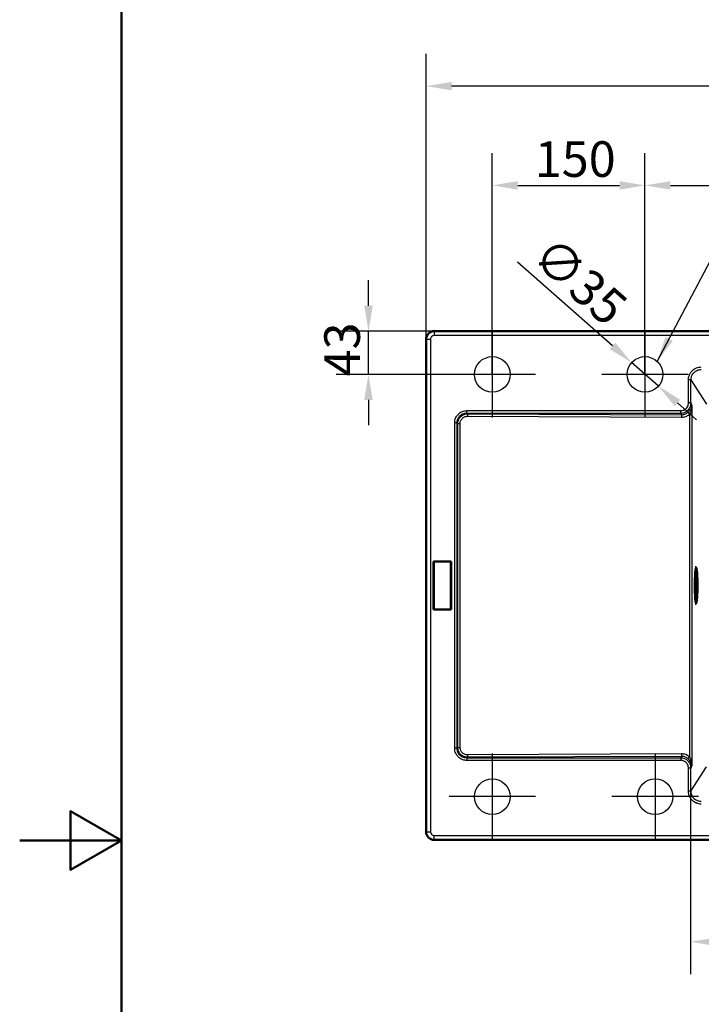
# Paper-space layout 'DT_5' of a CAD drawing. Units: millimetres. Extents: x 0 to 2100, y 0 to 2970.
# Drawn here: x 0 to 670, y 1324 to 2292 of the extents above; entities that cross this region are included whole.
import ezdxf

# ---------------------------------------------------------------- set-up
doc = ezdxf.new("R2010")
doc.units = ezdxf.units.MM
doc.header["$LTSCALE"] = 10
for name, color, linetype, lineweight in [('Center Mark(ISO)', 7, 'Continuous', 25), ('Dimensions(ISO)', 7, 'Continuous', 25), ('Sketch Geometry(ISO)', 7, 'Continuous', 50), ('Symbols(ISO)', 7, 'Continuous', 25), ('Visible Edges(ISO)', 7, 'Continuous', 50), ('Visible Tangent Edges(ISO)', 7, 'Continuous', 25)]:
    doc.layers.add(name, color=color, linetype=linetype, lineweight=lineweight)
doc.styles.add('Text_3.5mm', font='arial.ttf', dxfattribs={"width": 0.9})
doc.dimstyles.new('KS-STANDARD', dxfattribs={"dimscale": 10, "dimtxt": 3.5, "dimasz": 2.5, "dimexe": 3.175, "dimexo": 0, "dimgap": 0.8, "dimtad": 1, "dimdec": 1, "dimrnd": 1e-08, "dimtxsty": 'Text_3.5mm', "dimcen": 0.09, "dimdle": 10, "dimclrd": 7, "dimclre": 7, "dimclrt": 7, "dimadec": 0, "dimazin": 2, "dimtfac": 0.714286, "dimtdec": 4, "dimtmove": 0, "dimatfit": 3, "dimfxl": 1, "dimtolj": 1, "dimlwd": 25, "dimlwe": 25, "dimarcsym": 0})
doc.dimstyles.new('KS-STANDARD$7', dxfattribs={"dimscale": 10, "dimtxt": 3.5, "dimasz": 2.5, "dimexe": 3.175, "dimexo": 0, "dimgap": 0.8, "dimtad": 1, "dimdec": 1, "dimrnd": 1e-08, "dimtxsty": 'Text_3.5mm', "dimcen": 0.09, "dimdle": 10, "dimclrd": 7, "dimclre": 7, "dimclrt": 7, "dimadec": 0, "dimazin": 2, "dimtfac": 0.714286, "dimtdec": 4, "dimtmove": 0, "dimatfit": 3, "dimfxl": 1, "dimtolj": 1, "dimlwd": 25, "dimlwe": 25, "dimarcsym": 0})

# ---------------------------------------------------------------- blocks, each defined once
blk = doc.blocks.new('*D5')
at = {"layer": 'Defpoints', "color": 0, "linetype": 'Continuous', "transparency": 16777216}
for p in [(399.24, 2226.39), (399.24, 1977.56), (1179.24, 1977.56)]:
    blk.add_point(p, dxfattribs=at)
at = {"layer": 'Dimensions(ISO)', "color": 7, "linetype": 'Continuous', "lineweight": 25, "transparency": 16777216}
for p, q in [((399.24, 1977.56), (399.24, 2258.14)), ((1179.24, 1977.56), (1179.24, 2258.14)), ((1154.24, 2226.39), (424.24, 2226.39))]:
    blk.add_line(p, q, dxfattribs=at)
at = {"layer": 'Dimensions(ISO)', "color": 7, "linetype": 'Continuous', "transparency": 16777216}
for points in [[(424.24, 2230.55), (424.24, 2222.22), (399.24, 2226.39)], [(1154.24, 2230.55), (1154.24, 2222.22), (1179.24, 2226.39)]]:
    blk.add_solid(points, dxfattribs=at)
at = {"layer": 'Dimensions(ISO)', "color": 7, "linetype": 'Continuous', "lineweight": 25, "transparency": 16777216, "insert": (754.62, 2252.26), "char_height": 35, "attachment_point": 4, "style": 'Text_3.5mm'}
blk.add_mtext('\\A1;780', dxfattribs=at)
blk = doc.blocks.new('*D6')
at = {"layer": 'Defpoints', "color": 0, "linetype": 'Continuous', "transparency": 16777216}
for p in [(658.94, 1562.62), (1149.04, 1533.39), (658.94, 1385.43)]:
    blk.add_point(p, dxfattribs=at)
at = {"layer": 'Dimensions(ISO)', "color": 7, "linetype": 'Continuous', "lineweight": 25, "transparency": 16777216}
for p, q in [((658.94, 1562.62), (658.94, 1353.68)), ((1149.04, 1533.39), (1149.04, 1353.68)), ((1124.04, 1385.43), (683.94, 1385.43))]:
    blk.add_line(p, q, dxfattribs=at)
at = {"layer": 'Dimensions(ISO)', "color": 7, "linetype": 'Continuous', "transparency": 16777216}
for points in [[(683.94, 1389.6), (683.94, 1381.26), (658.94, 1385.43)], [(1124.04, 1389.6), (1124.04, 1381.26), (1149.04, 1385.43)]]:
    blk.add_solid(points, dxfattribs=at)
at = {"layer": 'Dimensions(ISO)', "color": 7, "linetype": 'Continuous', "lineweight": 25, "transparency": 16777216, "insert": (849.03, 1411.3), "char_height": 35, "attachment_point": 4, "style": 'Text_3.5mm'}
blk.add_mtext('\\A1;\\fArial|b0|i0;~490', dxfattribs=at)
blk = doc.blocks.new('*D11')
at = {"layer": 'Defpoints', "color": 0, "linetype": 'Continuous', "transparency": 16777216}
for p in [(342.59, 1985.56), (407.24, 1985.56), (481.74, 1943.06)]:
    blk.add_point(p, dxfattribs=at)
at = {"layer": 'Dimensions(ISO)', "color": 7, "linetype": 'Continuous', "lineweight": 25, "transparency": 16777216}
for p, q in [((342.59, 2010.56), (342.59, 2035.56)), ((407.24, 1985.56), (310.84, 1985.56)), ((342.59, 1943.06), (342.59, 1985.56)), ((481.74, 1943.06), (310.84, 1943.06)), ((342.59, 1918.06), (342.59, 1893.06))]:
    blk.add_line(p, q, dxfattribs=at)
at = {"layer": 'Dimensions(ISO)', "color": 7, "linetype": 'Continuous', "transparency": 16777216}
for points in [[(338.43, 2010.56), (346.76, 2010.56), (342.59, 1985.56)], [(338.43, 1918.06), (346.76, 1918.06), (342.59, 1943.06)]]:
    blk.add_solid(points, dxfattribs=at)
at = {"layer": 'Dimensions(ISO)', "color": 7, "linetype": 'Continuous', "lineweight": 25, "transparency": 16777216, "insert": (316.71, 1941.11), "char_height": 35, "attachment_point": 4, "rotation": 90, "style": 'Text_3.5mm'}
blk.add_mtext('\\A1;43', dxfattribs=at)
blk = doc.blocks.new('*D12')
at = {"layer": 'Defpoints', "color": 0, "linetype": 'Continuous', "transparency": 16777216}
for p in [(614.24, 2128.82), (464.24, 1943.06), (614.24, 1943.06)]:
    blk.add_point(p, dxfattribs=at)
at = {"layer": 'Dimensions(ISO)', "color": 7, "linetype": 'Continuous', "lineweight": 25, "transparency": 16777216}
for p, q in [((464.24, 1943.06), (464.24, 2160.57)), ((614.24, 1943.06), (614.24, 2160.57)), ((489.24, 2128.82), (589.24, 2128.82))]:
    blk.add_line(p, q, dxfattribs=at)
at = {"layer": 'Dimensions(ISO)', "color": 7, "linetype": 'Continuous', "transparency": 16777216}
for points in [[(489.24, 2132.99), (489.24, 2124.66), (464.24, 2128.82)], [(589.24, 2132.99), (589.24, 2124.66), (614.24, 2128.82)]]:
    blk.add_solid(points, dxfattribs=at)
at = {"layer": 'Dimensions(ISO)', "color": 7, "linetype": 'Continuous', "lineweight": 25, "transparency": 16777216, "insert": (505.97, 2154.69), "char_height": 35, "attachment_point": 4, "style": 'Text_3.5mm'}
blk.add_mtext('\\A1;150', dxfattribs=at)
blk = doc.blocks.new('*D13')
at = {"layer": 'Defpoints', "color": 0, "linetype": 'Continuous', "transparency": 16777216}
for p in [(1179.24, 2128.82), (1179.24, 1977.56), (614.24, 1943.06)]:
    blk.add_point(p, dxfattribs=at)
at = {"layer": 'Dimensions(ISO)', "color": 7, "linetype": 'Continuous', "lineweight": 25, "transparency": 16777216}
for p, q in [((614.24, 1943.06), (614.24, 2160.57)), ((1179.24, 1977.56), (1179.24, 2160.57)), ((639.24, 2128.82), (1154.24, 2128.82))]:
    blk.add_line(p, q, dxfattribs=at)
at = {"layer": 'Dimensions(ISO)', "color": 7, "linetype": 'Continuous', "transparency": 16777216}
for points in [[(639.24, 2132.99), (639.24, 2124.66), (614.24, 2128.82)], [(1154.24, 2132.99), (1154.24, 2124.66), (1179.24, 2128.82)]]:
    blk.add_solid(points, dxfattribs=at)
at = {"layer": 'Dimensions(ISO)', "color": 7, "linetype": 'Continuous', "lineweight": 25, "transparency": 16777216, "insert": (861.82, 2154.69), "char_height": 35, "attachment_point": 4, "style": 'Text_3.5mm'}
blk.add_mtext('\\A1;565', dxfattribs=at)
blk = doc.blocks.new('*D14')
at = {"layer": 'Defpoints', "color": 0, "linetype": 'Continuous', "transparency": 16777216}
for p in [(601.1, 1954.62), (627.38, 1931.5)]:
    blk.add_point(p, dxfattribs=at)
at = {"layer": 'Dimensions(ISO)', "color": 7, "linetype": 'Continuous', "lineweight": 25, "transparency": 16777216}
for p, q in [((582.32, 1971.13), (488.86, 2053.34)), ((627.38, 1931.5), (601.1, 1954.62)), ((646.15, 1914.99), (664.92, 1898.48))]:
    blk.add_line(p, q, dxfattribs=at)
at = {"layer": 'Dimensions(ISO)', "color": 7, "linetype": 'Continuous', "transparency": 16777216}
for points in [[(585.08, 1974.26), (579.57, 1968), (601.1, 1954.62)], [(648.9, 1918.12), (643.4, 1911.86), (627.38, 1931.5)]]:
    blk.add_solid(points, dxfattribs=at)
at = {"layer": 'Dimensions(ISO)', "color": 7, "linetype": 'Continuous', "lineweight": 25, "transparency": 16777216, "insert": (512.6, 2068.22), "char_height": 35, "attachment_point": 4, "rotation": 318.66546, "style": 'Text_3.5mm'}
blk.add_mtext('\\A1;∅35', dxfattribs=at)
blk = doc.blocks.new('Borders Default Border')
at = {"layer": 'Sketch Geometry(ISO)', "flags": 128}
for points in [[(10, 10), (10, 287), (200, 287), (200, 10), (10, 10)], [(0, 148.5), (10, 148.5), (5, 151.387), (5, 145.613), (10, 148.5)]]:
    blk.add_lwpolyline(points, dxfattribs=at)

psp = doc.layouts.new('DT_5')

# ---------------------------------------------------------------- linework, layer by layer
at = {"layer": 'Center Mark(ISO)', "linetype": 'Continuous'}
for p, q in [((464.236, 1985.559), (464.236, 1900.559)), ((614.236, 1985.559), (614.236, 1900.559)), ((506.736, 1943.059), (421.736, 1943.059)), ((656.736, 1943.059), (571.736, 1943.059)), ((464.236, 1570.559), (464.236, 1485.559)), ((624.236, 1570.559), (624.236, 1485.559)), ((506.736, 1528.059), (421.736, 1528.059)), ((666.736, 1528.059), (581.736, 1528.059))]:
    psp.add_line(p, q, dxfattribs=at)
at = {"layer": 'Sketch Geometry(ISO)', "linetype": 'Continuous', "lineweight": 25}
for centre in [(464.236, 1943.059), (614.236, 1943.059), (464.236, 1528.059), (624.236, 1528.059)]:
    psp.add_circle(centre, 17.5, dxfattribs=at)
at = {"layer": 'Visible Edges(ISO)'}
for p, q in [((407.235, 1985.559), (1171.235, 1985.559)), ((399.235, 1493.559), (399.235, 1977.559)), ((406.559, 1759.235), (406.735, 1759.059)), ((406.559, 1711.883), (406.559, 1759.235)), ((406.559, 1759.235), (423.762, 1759.235)), ((406.735, 1712.059), (406.735, 1759.059)), ((406.735, 1759.059), (423.585, 1759.059)), ((423.762, 1759.235), (423.585, 1759.059)), ((423.585, 1759.059), (423.585, 1712.059)), ((423.762, 1759.235), (423.762, 1711.883)), ((664.143, 1753.559), (663.61, 1753.559)), ((664.016, 1745.513), (663.561, 1745.517)), ((664.016, 1725.604), (663.561, 1725.6)), ((664.143, 1717.559), (663.61, 1717.559)), ((406.559, 1711.883), (406.735, 1712.059)), ((423.762, 1711.883), (406.559, 1711.883)), ((423.585, 1712.059), (406.735, 1712.059)), ((423.585, 1712.059), (423.762, 1711.883)), ((1171.235, 1485.559), (407.235, 1485.559))]:
    psp.add_line(p, q, dxfattribs=at)
for centre, start, end in [((407.235, 1977.559), 90, 180.000001), ((407.235, 1493.559), 180, 270.000001)]:
    psp.add_arc(centre, 8, start, end, dxfattribs=at)
for points, knots in [([(665.151, 1750.118), (665.098, 1750.552), (665.043, 1750.948), (664.929, 1751.66), (664.87, 1751.975), (664.748, 1752.522), (664.686, 1752.752), (664.557, 1753.128), (664.491, 1753.273), (664.345, 1753.483), (664.255, 1753.559), (664.143, 1753.559)], [5.66113433, 5.66113433, 5.66113433, 5.66113433, 5.78554452, 5.78554452, 5.90995472, 5.90995472, 6.03436491, 6.03436491, 6.15877511, 6.15877511, 6.28318531, 6.28318531, 6.28318531, 6.28318531]), ([(664.135, 1749.005), (664.135, 1749.005), (664.105, 1748.948), (664.007, 1748.663), (663.924, 1748.319), (663.744, 1747.267), (663.647, 1746.47), (663.471, 1744.519), (663.394, 1743.347), (663.275, 1740.77), (663.233, 1739.362), (663.189, 1736.46), (663.188, 1734.966), (663.226, 1732.05), (663.265, 1730.627), (663.38, 1728.001), (663.456, 1726.798), (663.635, 1724.743), (663.738, 1723.887), (663.949, 1722.652), (664.078, 1722.227), (664.131, 1722.119), (664.135, 1722.113), (664.135, 1722.113)], [0.13935, 0.13935, 0.13935, 0.13935, 0.2479929, 0.2479929, 0.4717974, 0.4717974, 0.7689519, 0.7689519, 1.0829254, 1.0829254, 1.4004927, 1.4004927, 1.7190017, 1.7190017, 2.0375361, 2.0375361, 2.3552128, 2.3552128, 2.6695486, 2.6695486, 2.9667342, 2.9667342, 3.0022426, 3.0022426, 3.0022426, 3.0022426]), ([(664.016, 1745.513), (664.142, 1745.512), (664.264, 1745.482), (664.474, 1745.389), (664.557, 1745.326), (664.712, 1745.181), (664.766, 1745.102), (664.92, 1744.844), (664.968, 1744.687), (665.101, 1744.207), (665.166, 1743.85), (665.308, 1742.818), (665.379, 1742.081), (665.491, 1740.432), (665.533, 1739.535), (665.59, 1737.644), (665.605, 1736.653), (665.607, 1734.668), (665.594, 1733.675), (665.541, 1731.784), (665.501, 1730.886), (665.397, 1729.267), (665.333, 1728.549), (665.182, 1727.336), (665.101, 1726.865), (664.936, 1726.344), (664.89, 1726.212), (664.738, 1725.976), (664.673, 1725.887), (664.457, 1725.719), (664.316, 1725.642), (664.101, 1725.608), (664.058, 1725.605), (664.016, 1725.604)], [0.0007635, 0.0007635, 0.0007635, 0.0007635, 0.0385515, 0.0385515, 0.0813778, 0.0813778, 0.1444127, 0.1444127, 0.3057375, 0.3057375, 0.5628102, 0.5628102, 0.9100513, 0.9100513, 1.236759, 1.236759, 1.5599269, 1.5599269, 1.8823461, 1.8823461, 2.2054065, 2.2054065, 2.531615, 2.531615, 2.8729849, 2.8729849, 3.006907, 3.006907, 3.0738681, 3.0738681, 3.1280895, 3.1280895, 3.1408292, 3.1408292, 3.1408292, 3.1408292]), ([(665.151, 1721), (665.349, 1722.633), (665.486, 1724.364), (665.698, 1728.171), (665.769, 1730.228), (665.837, 1734.298), (665.84, 1736.297), (665.785, 1740.208), (665.728, 1742.117), (665.549, 1745.809), (665.426, 1747.565), (665.223, 1749.504), (665.188, 1749.812), (665.151, 1750.118)], [3.7636436, 3.7636436, 3.7636436, 3.7636436, 4.1431418, 4.1431418, 4.5225794, 4.5225794, 4.8715375, 4.8715375, 5.2197256, 5.2197256, 5.5899912, 5.5899912, 5.6611343, 5.6611343, 5.6611343, 5.6611343]), ([(664.143, 1717.559), (664.255, 1717.559), (664.345, 1717.635), (664.491, 1717.845), (664.557, 1717.99), (664.686, 1718.366), (664.748, 1718.596), (664.87, 1719.143), (664.929, 1719.458), (665.043, 1720.17), (665.098, 1720.566), (665.151, 1721)], [3.14159265, 3.14159265, 3.14159265, 3.14159265, 3.26600285, 3.26600285, 3.39041305, 3.39041305, 3.51482324, 3.51482324, 3.63923344, 3.63923344, 3.76364364, 3.76364364, 3.76364364, 3.76364364])]:
    psp.add_open_spline(points, degree=3, knots=knots, dxfattribs=at)
at = {"layer": 'Visible Tangent Edges(ISO)'}
for p, q in [((407.235, 1985.26), (407.235, 1985.559)), ((1171.235, 1985.26), (407.235, 1985.26)), ((407.235, 1985.26), (407.235, 1981.269)), ((399.535, 1977.559), (399.235, 1977.559)), ((399.535, 1977.559), (399.535, 1493.559)), ((399.535, 1977.559), (403.525, 1977.559)), ((403.525, 1977.559), (403.525, 1493.559)), ((1171.235, 1981.269), (407.235, 1981.269)), ((659.435, 1937.733), (656.945, 1937.733)), ((656.945, 1915.067), (656.945, 1937.733)), ((659.435, 1937.733), (674.511, 1913.659)), ((659.435, 1915.067), (659.435, 1937.733)), ((439.391, 1905.062), (439.391, 1907.477)), ((439.391, 1907.477), (649.586, 1907.477)), ((649.586, 1905.062), (649.586, 1907.477)), ((659.435, 1915.067), (656.945, 1915.067)), ((659.435, 1915.067), (660.306, 1912.398)), ((660.306, 1912.398), (660.306, 1558.72)), ((439.391, 1905.062), (440.056, 1904.398)), ((439.391, 1905.062), (649.586, 1905.062)), ((440.013, 1901.983), (650.078, 1901.008)), ((440.056, 1904.398), (650.121, 1903.422)), ((649.586, 1905.062), (650.121, 1903.422)), ((657.859, 1903.803), (657.859, 1567.315)), ((429.732, 1895.403), (427.317, 1895.403)), ((427.317, 1575.715), (427.317, 1895.403)), ((429.732, 1575.715), (429.732, 1895.403)), ((429.732, 1895.403), (430.363, 1894.772)), ((430.363, 1894.772), (432.734, 1894.772)), ((430.363, 1576.346), (430.363, 1894.772)), ((432.734, 1576.346), (432.734, 1894.772)), ((429.732, 1575.715), (427.317, 1575.715)), ((429.732, 1575.715), (430.363, 1576.346)), ((430.363, 1576.346), (432.734, 1576.346)), ((650.078, 1570.11), (440.013, 1569.135)), ((650.121, 1567.695), (440.056, 1566.72)), ((649.586, 1566.055), (650.121, 1567.695)), ((439.391, 1566.055), (440.056, 1566.72)), ((649.586, 1566.055), (439.391, 1566.055)), ((439.391, 1566.055), (439.391, 1563.641)), ((649.586, 1563.641), (439.391, 1563.641)), ((649.586, 1566.055), (649.586, 1563.641)), ((660.306, 1558.72), (659.435, 1556.051)), ((659.435, 1556.051), (656.945, 1556.051)), ((656.945, 1533.385), (656.945, 1556.051)), ((659.435, 1533.385), (674.511, 1557.459)), ((659.435, 1533.385), (659.435, 1556.051)), ((659.435, 1533.385), (656.945, 1533.385)), ((399.535, 1493.559), (399.235, 1493.559)), ((399.535, 1493.559), (403.525, 1493.559)), ((407.235, 1485.858), (407.235, 1489.848)), ((407.235, 1489.848), (1171.235, 1489.848)), ((407.235, 1485.858), (407.235, 1485.559)), ((407.235, 1485.858), (1171.235, 1485.858))]:
    psp.add_line(p, q, dxfattribs=at)
for centre, start, end in [((407.235, 1977.559), 90, 180), ((407.235, 1493.559), 180, 270.000001)]:
    psp.add_arc(centre, 7.701, start, end, dxfattribs=at)
for centre, major_axis, ratio, start_param, end_param in [((649.876, 1909.697), (9.514, 6.456), 0.6697601, 5.7599479, 5.7935741), ((662.765, 1912.021), (-2.487, 0.258), 0.584001, 0.118591, 0.1755966), ((642.863, 1915.222), (11.913, -14.519), 0.8783938, 0.7665155, 0.7878685), ((440.056, 1901.983), (0.012, 2.5), 0.0173215, 0.2618396, 1.5708767), ((650.121, 1901.008), (0.012, 2.5), 0.0173215, 0.2618396, 1.5708767), ((657.903, 1903.803), (-1.601, 1.92), 0.0133057, 0.2557672, 1.5597046), ((664.241, 1735.559), (0, -17.915), 0.0871557, 2.5195417, 6.9052363), ((664.143, 1735.559), (0, 18), 0.0871557, 0, 3.1415927), ((664.015, 1735.559), (0, 9.955), 0.0871557, 6.2824218, 7.2659408), ((663.712, 1735.559), (0, 13.25), 0.0871557, 5.5461147, 6.0597356), ((664.015, 1735.559), (0, -9.955), 0.0871557, 5.3004298, 6.2839488), ((663.712, 1735.559), (0, -13.25), 0.0871557, 0.2234497, 0.7370706), ((440.056, 1569.135), (0.012, -2.5), 0.0173215, 4.7123086, 6.0213457), ((650.121, 1570.11), (0.012, -2.5), 0.0173215, 4.7123086, 6.0213457), ((657.903, 1567.315), (-1.601, -1.92), 0.0133057, 4.7234807, 6.0274181), ((662.765, 1559.097), (-2.487, -0.258), 0.5840014, 6.1075937, 6.1645966), ((649.492, 1561.135), (-10.017, 6.027), 0.6854195, 3.5945158, 3.6275877)]:
    psp.add_ellipse(centre, major_axis=major_axis, ratio=ratio, start_param=start_param, end_param=end_param, dxfattribs=at)
for centre, major_axis in [((664.407, 1735.559), (0, 15.688)), ((664.407, 1735.559), (0, 13.95)), ((664.805, 1735.559), (0, 9.155))]:
    psp.add_ellipse(centre, major_axis=major_axis, ratio=0.0871557, dxfattribs=at)
for points, knots in [([(407.235, 1981.269), (406.421, 1981.269), (405.501, 1980.968), (404.801, 1980.359), (404.736, 1980.303), (404.673, 1980.244), (404.612, 1980.183), (403.889, 1979.46), (403.525, 1978.444), (403.525, 1977.559)], [0, 0, 0, 0, 0.457619, 0.457619, 0.457619, 0.5, 0.5, 0.5, 1, 1, 1, 1]), ([(656.945, 1937.733), (656.945, 1938.447), (657.004, 1939.156), (657.123, 1939.861), (657.233, 1940.517), (657.397, 1941.17), (657.616, 1941.819), (657.743, 1942.192), (657.887, 1942.561), (658.05, 1942.924), (658.473, 1943.87), (659.021, 1944.791), (659.747, 1945.689), (660.03, 1946.04), (660.335, 1946.379), (660.664, 1946.705), (661.5, 1947.534), (662.489, 1948.285), (663.678, 1948.908), (664.02, 1949.088), (664.38, 1949.256), (664.755, 1949.409), (666.194, 1949.996), (667.865, 1950.35), (669.561, 1950.35)], [0, 0, 0, 0, 0.1295015, 0.1295015, 0.1295015, 0.25, 0.25, 0.25, 0.319496, 0.319496, 0.319496, 0.5, 0.5, 0.5, 0.5705705, 0.5705705, 0.5705705, 0.75, 0.75, 0.75, 0.8016627, 0.8016627, 0.8016627, 1, 1, 1, 1]), ([(659.435, 1937.733), (659.433, 1938.307), (659.48, 1938.882), (659.714, 1940.296), (659.963, 1941.127), (660.815, 1943.042), (661.529, 1944.078), (663.343, 1945.877), (664.467, 1946.617), (666.915, 1947.61), (668.237, 1947.863), (669.561, 1947.859)], [0, 0, 0, 0, 0.10777856, 0.10777856, 0.26958616, 0.26958616, 0.50263198, 0.50263198, 0.75148938, 0.75148938, 1, 1, 1, 1]), ([(427.317, 1895.403), (427.317, 1897.002), (427.606, 1898.586), (428.236, 1900.12), (428.433, 1900.602), (428.666, 1901.078), (428.935, 1901.546), (429.228, 1902.054), (429.566, 1902.554), (429.956, 1903.039), (430.168, 1903.304), (430.394, 1903.562), (430.635, 1903.814), (431.467, 1904.682), (432.479, 1905.476), (433.731, 1906.122), (433.931, 1906.226), (434.137, 1906.325), (434.348, 1906.418), (435.112, 1906.759), (435.944, 1907.032), (436.817, 1907.214), (437.647, 1907.387), (438.515, 1907.477), (439.391, 1907.477)], [0, 0, 0, 0, 0.302126, 0.302126, 0.302126, 0.3969428, 0.3969428, 0.3969428, 0.5, 0.5, 0.5, 0.5561428, 0.5561428, 0.5561428, 0.75, 0.75, 0.75, 0.7809933, 0.7809933, 0.7809933, 0.893286, 0.893286, 0.893286, 1, 1, 1, 1]), ([(649.586, 1905.062), (650.759, 1905.069), (651.934, 1905.288), (654.299, 1906.19), (655.462, 1906.939), (657.316, 1908.761), (658.036, 1909.804), (659.125, 1912.236), (659.427, 1913.653), (659.435, 1915.067)], [0, 0, 0, 0, 0.22514639, 0.22514639, 0.48456467, 0.48456467, 0.72473926, 0.72473926, 0.99999997, 0.99999997, 0.99999997, 0.99999997]), ([(649.586, 1907.477), (650.488, 1907.477), (651.39, 1907.655), (652.173, 1907.954), (652.49, 1908.075), (652.789, 1908.215), (653.063, 1908.366), (653.697, 1908.713), (654.251, 1909.141), (654.713, 1909.601), (654.945, 1909.834), (655.155, 1910.074), (655.342, 1910.316), (655.736, 1910.826), (656.05, 1911.366), (656.292, 1911.92), (656.737, 1912.938), (656.945, 1914.002), (656.945, 1915.067)], [0, 0, 0, 0, 0.1779117, 0.1779117, 0.1779117, 0.25, 0.25, 0.25, 0.4161875, 0.4161875, 0.4161875, 0.5, 0.5, 0.5, 0.6762976, 0.6762976, 0.6762976, 1, 1, 1, 1]), ([(656.347, 1905.656), (657.343, 1906.495), (658.293, 1907.526), (658.924, 1908.501), (659.008, 1908.63), (659.087, 1908.759), (659.161, 1908.885), (659.477, 1909.422), (659.743, 1910.009), (659.918, 1910.525), (660.006, 1910.782), (660.09, 1911.083), (660.145, 1911.324), (660.172, 1911.445), (660.204, 1911.61), (660.223, 1911.717), (660.241, 1911.825), (660.261, 1911.954), (660.278, 1912.105)], [0, 0, 0, 0, 0.44128539, 0.44128539, 0.44128539, 0.5, 0.5, 0.5, 0.75, 0.75, 0.75, 0.875, 0.875, 0.875, 0.9375, 0.9375, 0.9375, 1, 1, 1, 1]), ([(660.291, 1912.021), (660.27, 1911.617), (660.247, 1911.347), (660.208, 1910.976), (660.168, 1910.605), (660.125, 1910.291), (660.065, 1909.928), (660.064, 1909.919), (660.062, 1909.91), (660.061, 1909.901), (659.942, 1909.186), (659.801, 1908.548), (659.596, 1907.833), (659.593, 1907.823), (659.59, 1907.813), (659.587, 1907.803), (659.382, 1907.091), (659.161, 1906.463), (658.863, 1905.769), (658.86, 1905.761), (658.856, 1905.754), (658.853, 1905.746), (658.554, 1905.051), (658.226, 1904.414), (657.859, 1903.803)], [0, 0, 0, 0, 0.125, 0.125, 0.125, 0.25, 0.25, 0.25, 0.25306973, 0.25306973, 0.25306973, 0.5, 0.5, 0.5, 0.50354059, 0.50354059, 0.50354059, 0.75, 0.75, 0.75, 0.75278723, 0.75278723, 0.75278723, 1, 1, 1, 1]), ([(429.732, 1895.403), (429.712, 1896.713), (429.941, 1898.021), (430.857, 1900.327), (431.505, 1901.342), (433.164, 1903.075), (434.185, 1903.78), (435.945, 1904.542), (436.616, 1904.748), (437.988, 1905.013), (438.689, 1905.073), (439.391, 1905.062)], [0, 0, 0, 0, 0.2542215, 0.2542215, 0.4871364, 0.4871364, 0.7270968, 0.7270968, 0.8637475, 0.8637475, 1, 1, 1, 1]), ([(430.363, 1894.772), (430.38, 1895.876), (430.571, 1896.977), (430.986, 1898.089), (431.015, 1898.168), (431.046, 1898.247), (431.078, 1898.326), (431.257, 1898.769), (431.471, 1899.204), (431.717, 1899.623), (432.092, 1900.259), (432.545, 1900.858), (433.059, 1901.394), (433.116, 1901.454), (433.174, 1901.513), (433.233, 1901.571), (434.038, 1902.369), (435.033, 1903.047), (436.023, 1903.5), (436.181, 1903.572), (436.339, 1903.639), (436.496, 1903.701), (437.064, 1903.925), (437.707, 1904.109), (438.29, 1904.22), (438.873, 1904.331), (439.463, 1904.39), (440.056, 1904.398)], [0, 0, 0, 0, 0.2334388, 0.2334388, 0.2334388, 0.25, 0.25, 0.25, 0.34298, 0.34298, 0.34298, 0.4842577, 0.4842577, 0.4842577, 0.5, 0.5, 0.5, 0.715568, 0.715568, 0.715568, 0.75, 0.75, 0.75, 0.875, 0.875, 0.875, 1, 1, 1, 1]), ([(432.734, 1894.772), (432.734, 1895.629), (432.879, 1896.486), (433.314, 1897.694), (433.495, 1898.083), (433.988, 1898.934), (434.325, 1899.382), (435.344, 1900.446), (436.11, 1900.98), (437.907, 1901.776), (438.962, 1901.988), (440.013, 1901.983)], [0, 0, 0, 0, 0.22496672, 0.22496672, 0.33707381, 0.33707381, 0.48337637, 0.48337637, 0.72395063, 0.72395063, 1, 1, 1, 1]), ([(650.078, 1901.008), (651.484, 1901.001), (654.301, 1901.48), (656.779, 1902.903), (657.859, 1903.803)], [0, 0, 0, 0, 0.4999511, 1, 1, 1, 1]), ([(650.121, 1903.422), (651.184, 1903.411), (652.233, 1903.563), (653.314, 1903.934), (653.355, 1903.948), (653.395, 1903.962), (653.435, 1903.977), (654.474, 1904.349), (655.474, 1904.919), (656.347, 1905.656)], [0, 0, 0, 0, 0.5, 0.5, 0.5, 0.5187042, 0.5187042, 0.5187042, 1, 1, 1, 1]), ([(439.391, 1563.641), (437.926, 1563.641), (436.464, 1563.908), (435.178, 1564.369), (434.786, 1564.509), (434.409, 1564.667), (434.052, 1564.836), (433.944, 1564.888), (433.837, 1564.94), (433.733, 1564.994), (433.56, 1565.084), (433.39, 1565.177), (433.223, 1565.273), (432.375, 1565.764), (431.624, 1566.341), (430.981, 1566.958), (430.602, 1567.321), (430.261, 1567.698), (429.955, 1568.079), (429.297, 1568.9), (428.775, 1569.774), (428.375, 1570.671), (428.016, 1571.479), (427.754, 1572.306), (427.58, 1573.141), (427.403, 1573.993), (427.317, 1574.853), (427.317, 1575.715)], [0, 0, 0, 0, 0.1788892, 0.1788892, 0.1788892, 0.2334682, 0.2334682, 0.2334682, 0.25, 0.25, 0.25, 0.2774799, 0.2774799, 0.2774799, 0.4176158, 0.4176158, 0.4176158, 0.5, 0.5, 0.5, 0.6774386, 0.6774386, 0.6774386, 0.8370843, 0.8370843, 0.8370843, 1, 1, 1, 1]), ([(439.391, 1566.055), (438.227, 1566.037), (437.065, 1566.216), (435.429, 1566.781), (434.901, 1567.019), (433.747, 1567.676), (433.14, 1568.127), (431.72, 1569.488), (431.014, 1570.509), (430.252, 1572.269), (430.046, 1572.94), (429.781, 1574.312), (429.721, 1575.013), (429.732, 1575.715)], [0, 0, 0, 0, 0.2259315, 0.2259315, 0.3392977, 0.3392977, 0.4871338, 0.4871338, 0.7270954, 0.7270954, 0.8637468, 0.8637468, 1, 1, 1, 1]), ([(440.056, 1566.72), (438.951, 1566.734), (437.855, 1566.917), (436.741, 1567.324), (436.659, 1567.354), (436.577, 1567.385), (436.496, 1567.417), (435.377, 1567.86), (434.317, 1568.523), (433.421, 1569.364), (433.358, 1569.424), (433.295, 1569.485), (433.233, 1569.546), (432.429, 1570.344), (431.746, 1571.329), (431.286, 1572.313), (431.211, 1572.473), (431.142, 1572.633), (431.078, 1572.792), (430.888, 1573.264), (430.724, 1573.786), (430.611, 1574.284), (430.588, 1574.384), (430.567, 1574.484), (430.548, 1574.582), (430.433, 1575.165), (430.372, 1575.755), (430.363, 1576.346)], [0, 0, 0, 0, 0.23291617, 0.23291617, 0.23291617, 0.25, 0.25, 0.25, 0.48340152, 0.48340152, 0.48340152, 0.5, 0.5, 0.5, 0.71503581, 0.71503581, 0.71503581, 0.75, 0.75, 0.75, 0.85395029, 0.85395029, 0.85395029, 0.875, 0.875, 0.875, 1, 1, 1, 1]), ([(440.013, 1569.135), (439.157, 1569.131), (438.299, 1569.27), (436.563, 1569.877), (435.701, 1570.393), (434.313, 1571.69), (433.77, 1572.45), (433.172, 1573.762), (433.008, 1574.264), (432.789, 1575.292), (432.734, 1575.819), (432.734, 1576.346)], [0, 0, 0, 0, 0.22486672, 0.22486672, 0.48311828, 0.48311828, 0.72389071, 0.72389071, 0.86171993, 0.86171993, 1, 1, 1, 1]), ([(657.859, 1567.315), (656.779, 1568.215), (654.301, 1569.638), (651.484, 1570.117), (650.078, 1570.11)], [0, 0, 0, 0, 0.5000489, 1, 1, 1, 1]), ([(656.347, 1565.462), (655.475, 1566.197), (654.441, 1566.781), (653.435, 1567.141), (653.395, 1567.155), (653.355, 1567.17), (653.314, 1567.183), (652.793, 1567.362), (652.217, 1567.502), (651.699, 1567.582), (651.18, 1567.663), (650.652, 1567.701), (650.121, 1567.695)], [0, 0, 0, 0, 0.4806495, 0.4806495, 0.4806495, 0.5, 0.5, 0.5, 0.75, 0.75, 0.75, 1, 1, 1, 1]), ([(659.435, 1556.051), (659.427, 1557.48), (659.119, 1558.912), (658.011, 1561.357), (657.282, 1562.4), (655.485, 1564.145), (654.417, 1564.847), (652.093, 1565.799), (650.839, 1566.049), (649.586, 1566.055)], [0.00000004, 0.00000004, 0.00000004, 0.00000004, 0.27824008, 0.27824008, 0.51919802, 0.51919802, 0.75961371, 0.75961371, 1, 1, 1, 1]), ([(656.945, 1556.051), (656.945, 1557.133), (656.746, 1558.196), (656.286, 1559.232), (656.17, 1559.493), (656.038, 1559.751), (655.886, 1560.006), (655.725, 1560.274), (655.545, 1560.54), (655.342, 1560.802), (655.141, 1561.062), (654.922, 1561.31), (654.681, 1561.548), (654.23, 1561.992), (653.703, 1562.401), (653.064, 1562.751), (652.834, 1562.877), (652.593, 1562.994), (652.34, 1563.098), (651.512, 1563.438), (650.562, 1563.641), (649.586, 1563.641)], [0, 0, 0, 0, 0.3296898, 0.3296898, 0.3296898, 0.4125561, 0.4125561, 0.4125561, 0.5, 0.5, 0.5, 0.5869674, 0.5869674, 0.5869674, 0.75, 0.75, 0.75, 0.8084783, 0.8084783, 0.8084783, 1, 1, 1, 1]), ([(660.278, 1559.013), (660.243, 1559.315), (660.208, 1559.515), (660.145, 1559.794), (660.082, 1560.073), (660.015, 1560.311), (659.918, 1560.593), (659.911, 1560.616), (659.903, 1560.638), (659.895, 1560.661), (659.707, 1561.199), (659.484, 1561.684), (659.161, 1562.233), (659.149, 1562.255), (659.136, 1562.276), (659.123, 1562.298), (658.796, 1562.845), (658.431, 1563.349), (657.962, 1563.888), (657.954, 1563.896), (657.947, 1563.905), (657.939, 1563.913), (657.457, 1564.463), (656.913, 1564.985), (656.347, 1565.462)], [0, 0, 0, 0, 0.125, 0.125, 0.125, 0.25, 0.25, 0.25, 0.2599934, 0.2599934, 0.2599934, 0.5, 0.5, 0.5, 0.50944, 0.50944, 0.50944, 0.75, 0.75, 0.75, 0.7538675, 0.7538675, 0.7538675, 1, 1, 1, 1]), ([(657.859, 1567.315), (658.223, 1566.709), (658.563, 1566.046), (658.853, 1565.372), (659.15, 1564.683), (659.394, 1563.983), (659.587, 1563.315), (659.59, 1563.305), (659.593, 1563.295), (659.596, 1563.285), (659.784, 1562.629), (659.952, 1561.876), (660.061, 1561.217), (660.062, 1561.208), (660.064, 1561.199), (660.065, 1561.19), (660.119, 1560.863), (660.172, 1560.474), (660.206, 1560.159), (660.224, 1559.993), (660.244, 1559.77), (660.256, 1559.619), (660.268, 1559.473), (660.28, 1559.299), (660.291, 1559.097)], [0, 0, 0, 0, 0.24533495, 0.24533495, 0.24533495, 0.49615208, 0.49615208, 0.49615208, 0.5, 0.5, 0.5, 0.74666363, 0.74666363, 0.74666363, 0.75, 0.75, 0.75, 0.87272959, 0.87272959, 0.87272959, 0.9375, 0.9375, 0.9375, 1, 1, 1, 1]), ([(660.291, 1559.097), (660.292, 1559.077), (660.293, 1559.057), (660.294, 1559.037), (660.298, 1558.933), (660.303, 1558.83), (660.306, 1558.72)], [0, 0, 0, 0, 0.16304816, 0.16304816, 0.16304816, 0.99999761, 0.99999761, 0.99999761, 0.99999761]), ([(669.561, 1520.768), (668.663, 1520.768), (667.766, 1520.866), (666.909, 1521.049), (666.006, 1521.243), (665.149, 1521.53), (664.371, 1521.875), (664.312, 1521.901), (664.253, 1521.928), (664.195, 1521.955), (664.018, 1522.036), (663.846, 1522.121), (663.679, 1522.208), (662.476, 1522.839), (661.438, 1523.632), (660.59, 1524.488), (660.285, 1524.795), (660.004, 1525.111), (659.746, 1525.43), (658.945, 1526.422), (658.331, 1527.486), (657.885, 1528.578), (657.246, 1530.143), (656.945, 1531.764), (656.945, 1533.385)], [0, 0, 0, 0, 0.1052547, 0.1052547, 0.1052547, 0.2160845, 0.2160845, 0.2160845, 0.2244943, 0.2244943, 0.2244943, 0.25, 0.25, 0.25, 0.4339044, 0.4339044, 0.4339044, 0.5, 0.5, 0.5, 0.7055599, 0.7055599, 0.7055599, 1, 1, 1, 1]), ([(669.561, 1523.259), (668.843, 1523.256), (668.126, 1523.329), (666.722, 1523.623), (666.036, 1523.844), (664.252, 1524.638), (663.216, 1525.352), (661.417, 1527.167), (660.677, 1528.291), (659.684, 1530.738), (659.431, 1532.061), (659.435, 1533.385)], [0, 0, 0, 0, 0.1347472, 0.1347472, 0.26960345, 0.26960345, 0.50264375, 0.50264375, 0.75149526, 0.75149526, 1, 1, 1, 1]), ([(403.525, 1493.559), (403.525, 1492.745), (403.826, 1491.825), (404.435, 1491.124), (404.492, 1491.06), (404.55, 1490.996), (404.612, 1490.935), (405.334, 1490.213), (406.351, 1489.848), (407.235, 1489.848)], [0, 0, 0, 0, 0.4576199, 0.4576199, 0.4576199, 0.4999999, 0.4999999, 0.4999999, 1, 1, 1, 1])]:
    psp.add_open_spline(points, degree=3, knots=knots, dxfattribs=at)

# ---------------------------------------------------------------- block references
at = {"xscale": 10, "yscale": 10, "zscale": 10}
psp.add_blockref('Borders Default Border', (0, 0), dxfattribs=at)

# ---------------------------------------------------------------- dimensions: what is measured, and where the dimension line sits
at = {"layer": 'Dimensions(ISO)', "color": 7, "linetype": 'Continuous', "lineweight": 25}
for base, p1, p2, angle, override, picture, middle in [((399.235, 2226.388), (1179.235, 1977.559), (399.235, 1977.559), 180, {"dimgap": 0.8, "dimdec": 1, "dimtol": 0, "dimlim": 0, "dimtp": 0, "dimtm": 0, "dimtdec": 4, "dimtofl": 0, "dimatfit": 1}, '*D5', (789.235, 2226.388)), ((614.236, 2128.823), (464.236, 1943.059), (614.236, 1943.059), 180, {"dimgap": 0.8, "dimdec": 1, "dimtol": 0, "dimlim": 0, "dimtp": 0, "dimtm": 0, "dimtdec": 4, "dimtofl": 0, "dimatfit": 1}, '*D12', (539.236, 2128.823)), ((1179.235, 2128.823), (614.236, 1943.059), (1179.235, 1977.559), 180, {"dimgap": 0.8, "dimdec": 1, "dimtol": 0, "dimlim": 0, "dimtp": 0, "dimtm": 0, "dimtdec": 4, "dimtofl": 0, "dimatfit": 1}, '*D13', (896.736, 2128.823)), ((342.59302, 1985.55893), (481.73574, 1943.05892), (407.23534, 1985.55893), 90, {"dimgap": 0.8, "dimdec": 0, "dimtol": 0, "dimlim": 0, "dimtp": 0, "dimtm": 0, "dimtdec": 4, "dimtofl": 1, "dimatfit": 1}, '*D11', (342.59302, 1964.30893))]:
    dim = psp.add_linear_dim(base=base, p1=p1, p2=p2, angle=angle, dimstyle='KS-STANDARD', override=override, dxfattribs=at)
    dim.commit()
    dim.dimension.update_dxf_attribs({"geometry": picture, "text_midpoint": middle, "dimtype": 160})
dim = psp.add_diameter_dim_2p(p1=(627.376, 1931.501), p2=(601.096, 1954.617), dimstyle='KS-STANDARD', override={"dimgap": 0.8, "dimdec": 1, "dimlfac": 1, "dimtol": 0, "dimlim": 0, "dimtp": 0, "dimtm": 0, "dimtdec": 4, "dimatfit": 2}, dxfattribs=at)
dim.commit()
dim.dimension.update_dxf_attribs({"geometry": '*D14', "text_midpoint": (524.76, 2021.761), "dimtype": 163})
dim = psp.add_linear_dim(base=(658.938, 1385.43), p1=(1149.036, 1533.394), p2=(658.938, 1562.618), angle=180, text='\\fArial|b0|i0;~<>', dimstyle='KS-STANDARD', override={"dimgap": 0.8, "dimdec": 0, "dimtol": 0, "dimlim": 0, "dimtp": 0, "dimtm": 0, "dimtdec": 4, "dimtofl": 0, "dimatfit": 1}, dxfattribs=at)
dim.commit()
dim.dimension.update_dxf_attribs({"geometry": '*D6', "text_midpoint": (896.605, 1385.43), "dimtype": 160})

# ---------------------------------------------------------------- leaders
at = {"layer": 'Symbols(ISO)', "color": 7, "linetype": 'Continuous', "lineweight": 25, "annotation_type": 0, "has_hookline": 1, "hookline_direction": 0, "text_width": 250.625}
psp.add_leader([(626.252, 1955.781), (678.445, 2055.013), (703.445, 2055.013)], dimstyle='KS-STANDARD$7', override={"dimgap": 0, "dimtad": 1}, dxfattribs=at)

doc.saveas('drawing.dxf')
